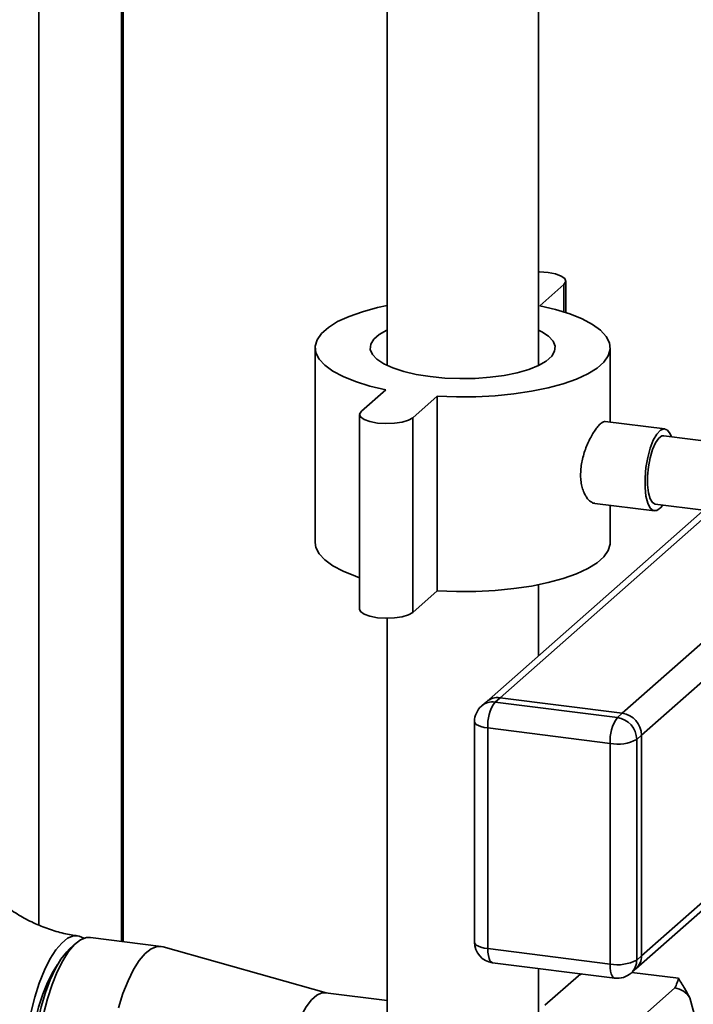
# Paper-space layout 'Blatt2' of a CAD drawing. Units: millimetres. Extents: x 0 to 5940, y 0 to 4200.
# Drawn here: x 4730 to 4828, y 2086 to 2229 of the extents above; entities that cross this region are included whole.
import ezdxf

# ---------------------------------------------------------------- set-up
doc = ezdxf.new("R2010")
doc.units = ezdxf.units.MM

psp = doc.layouts.new('Blatt2')

# ---------------------------------------------------------------- linework, layer by layer
at = {"color": 7, "linetype": 'Continuous', "lineweight": 35, "ltscale": 10}
for p, q in [((4805.09, 2178.33), (4805.09, 2289.15)), ((4732.47, 2097.03), (4732.47, 2279.08)), ((4744.49, 2094.67), (4744.49, 2272.83)), ((4744.69, 2094.65), (4744.69, 2272.78)), ((4783.09, 2268.13), (4783.09, 2178.33)), ((4884.99, 2206.63), (4797.52, 2129.49)), ((4885.53, 2205.93), (4799.51, 2130.07)), ((4805.28, 2187.01), (4808.81, 2190.13)), ((4808.81, 2190.13), (4808.81, 2186.11)), ((4809.07, 2186.03), (4809.07, 2190.6)), ((4772.64, 2180.91), (4772.64, 2152.63)), ((4815.54, 2170.12), (4815.54, 2180.91)), ((4874.16, 2177.99), (4817.28, 2127.83)), ((4782.89, 2174.82), (4779.36, 2171.7)), ((4786.84, 2170.75), (4790.38, 2173.87)), ((4790.38, 2173.87), (4790.38, 2145.59)), ((4874.95, 2173.03), (4820.09, 2124.65)), ((4779.1, 2171.23), (4779.1, 2142.94)), ((4786.84, 2170.75), (4786.84, 2142.47)), ((4823.45, 2169.12), (4814.8, 2170.21)), ((4839.08, 2166.14), (4823.33, 2168.13)), ((4813.3, 2158.3), (4821.95, 2157.21)), ((4815.54, 2152.63), (4815.54, 2158.02)), ((4822.08, 2158.21), (4829.08, 2157.32)), ((4805.09, 2136.16), (4805.09, 2146.49)), ((4786.84, 2142.47), (4790.38, 2145.59)), ((4783.09, 2141.61), (4783.09, 1940.97)), ((4799.51, 2130.07), (4798.8, 2129.44)), ((4817.28, 2127.83), (4799.51, 2130.07)), ((4797.52, 2129.49), (4796.81, 2128.87)), ((4798.8, 2129.44), (4816.57, 2127.21)), ((4816.57, 2127.21), (4817.28, 2127.83)), ((4795.8, 2126.62), (4795.8, 2094.56)), ((4815.51, 2123.44), (4797.74, 2125.68)), ((4797.74, 2125.68), (4797.74, 2093.63)), ((4820.09, 2124.65), (4819.38, 2124.02)), ((4820.09, 2092.59), (4820.09, 2124.65)), ((4815.51, 2091.39), (4815.51, 2123.44)), ((4819.38, 2124.02), (4819.38, 2091.97)), ((4819.26, 2090.7), (4846.29, 2114.53)), ((4845.13, 2114.68), (4820.09, 2092.59)), ((4737.85, 2094.41), (4736.92, 2093.59)), ((4750.25, 2093.95), (4739.96, 2095.24)), ((4774.22, 2087.2), (4750.53, 2093.89)), ((4797.74, 2093.63), (4815.51, 2091.39)), ((4798.42, 2091.58), (4816.2, 2089.35)), ((4819.38, 2091.97), (4820.09, 2092.59)), ((4805.09, 1940.97), (4805.09, 2090.74)), ((4818.56, 2090.07), (4819.26, 2090.7)), ((4818.66, 2090.17), (4825.45, 2089.31)), ((4806.04, 2085.39), (4810.91, 2089.69)), ((4783.09, 2086.08), (4774.11, 2087.21)), ((4820.08, 2083.63), (4824.94, 2087.92)), ((4827.11, 2086.49), (4828.47, 2081.41))]:
    psp.add_line(p, q, dxfattribs=at)
at = {"color": 7, "linetype": 'Continuous', "lineweight": 35, "ltscale": 10, "flags": 128}
for points in [[(4808.81, 2190.13), (4809.07, 2190.54), (4808.93, 2190.96), (4808.42, 2191.34), (4807.57, 2191.64), (4806.49, 2191.85), (4805.26, 2191.94), (4805.09, 2191.94)], [(4783.09, 2187.05), (4781.68, 2186.75), (4779.49, 2186.15), (4777.55, 2185.47), (4775.9, 2184.71), (4774.56, 2183.88), (4773.57, 2183), (4772.92, 2182.08), (4772.65, 2181.14), (4772.74, 2180.2), (4773.21, 2179.27), (4774.04, 2178.37), (4775.21, 2177.52), (4776.71, 2176.72), (4778.51, 2176), (4780.59, 2175.36), (4782.89, 2174.82)], [(4790.38, 2173.87), (4793.18, 2173.77), (4796.01, 2173.79), (4798.8, 2173.94), (4801.51, 2174.21), (4804.08, 2174.59), (4806.49, 2175.08), (4808.68, 2175.68), (4810.62, 2176.36), (4812.27, 2177.12), (4813.61, 2177.95), (4814.61, 2178.83), (4815.25, 2179.75), (4815.53, 2180.69), (4815.43, 2181.63), (4814.96, 2182.55), (4814.14, 2183.45), (4812.96, 2184.31), (4811.46, 2185.11), (4809.66, 2185.83), (4807.59, 2186.47), (4805.28, 2187.01)], [(4783.09, 2183.49), (4783.06, 2183.48), (4781.94, 2182.84), (4781.16, 2182.15), (4780.72, 2181.42), (4780.65, 2180.68), (4780.95, 2179.95), (4781.61, 2179.24), (4782.61, 2178.58), (4783.92, 2177.98), (4785.5, 2177.46), (4787.33, 2177.04), (4789.33, 2176.72), (4791.47, 2176.52), (4793.67, 2176.43), (4795.89, 2176.47), (4798.06, 2176.63), (4800.12, 2176.91), (4802.02, 2177.29), (4803.7, 2177.78), (4805.12, 2178.35), (4806.23, 2178.99), (4807.02, 2179.68), (4807.45, 2180.41), (4807.52, 2181.15), (4807.22, 2181.88), (4806.56, 2182.59), (4805.57, 2183.25), (4805.09, 2183.49)], [(4779.36, 2171.7), (4779.1, 2171.29), (4779.24, 2170.87), (4779.76, 2170.49), (4780.6, 2170.19), (4781.69, 2169.98), (4782.91, 2169.89), (4784.16, 2169.94), (4785.3, 2170.11), (4786.22, 2170.39), (4786.84, 2170.75)], [(4824.43, 2167.99), (4824.25, 2168.4), (4823.84, 2168.95), (4823.36, 2169.13), (4822.84, 2168.93), (4822.31, 2168.37), (4821.8, 2167.49), (4821.35, 2166.33), (4820.99, 2164.98), (4820.73, 2163.51), (4820.6, 2162.02), (4820.6, 2160.6), (4820.73, 2159.35), (4820.99, 2158.33), (4821.35, 2157.62), (4821.8, 2157.25), (4822.31, 2157.26), (4822.84, 2157.64), (4823.18, 2158.07)], [(4823.33, 2168.13), (4823.06, 2168.1), (4822.58, 2167.76), (4822.11, 2167.09), (4821.69, 2166.12), (4821.33, 2164.93), (4821.08, 2163.62), (4820.95, 2162.26), (4820.95, 2160.98), (4821.08, 2159.86), (4821.33, 2158.98), (4821.69, 2158.42), (4822.08, 2158.21)], [(4772.64, 2152.63), (4772.74, 2151.92), (4773.21, 2150.99), (4774.04, 2150.09), (4775.21, 2149.23), (4776.71, 2148.44), (4778.51, 2147.71), (4779.1, 2147.51)], [(4790.38, 2145.59), (4793.18, 2145.49), (4796.01, 2145.51), (4798.8, 2145.65), (4801.51, 2145.92), (4804.08, 2146.3), (4806.49, 2146.8), (4808.68, 2147.39), (4810.62, 2148.08), (4812.27, 2148.84), (4813.61, 2149.67), (4814.61, 2150.55), (4815.25, 2151.46), (4815.53, 2152.4), (4815.54, 2152.63)], [(4779.1, 2142.94), (4779.24, 2142.59), (4779.76, 2142.21), (4780.6, 2141.9), (4781.69, 2141.69), (4782.91, 2141.61), (4784.16, 2141.66), (4785.3, 2141.83), (4786.22, 2142.11), (4786.84, 2142.47)], [(4795.8, 2126.62), (4795.8, 2126.58), (4795.88, 2126.39), (4796.06, 2126.2), (4796.36, 2126.03), (4796.74, 2125.89), (4797.21, 2125.77), (4797.74, 2125.68)], [(4738.99, 2095.12), (4738.31, 2095.44), (4737.49, 2095.46), (4736.63, 2095.13), (4735.77, 2094.44), (4734.9, 2093.43), (4734.06, 2092.1), (4733.26, 2090.49), (4732.52, 2088.62), (4731.85, 2086.55), (4731.27, 2084.31)], [(4739.96, 2095.24), (4739.36, 2095.22), (4738.51, 2094.89), (4737.64, 2094.21), (4736.77, 2093.19), (4735.93, 2091.86), (4735.13, 2090.25), (4734.39, 2088.39), (4733.72, 2086.31), (4733.14, 2084.08), (4732.66, 2081.72), (4732.29, 2079.29), (4732.04, 2076.85), (4731.91, 2074.44), (4731.91, 2072.13), (4732.04, 2069.94), (4732.29, 2067.94), (4732.66, 2066.17), (4733.14, 2064.66), (4733.72, 2063.44), (4734.39, 2062.55), (4735.13, 2061.99), (4735.75, 2061.81)], [(4795.8, 2094.56), (4795.8, 2094.53), (4795.88, 2094.34), (4796.06, 2094.15), (4796.36, 2093.98), (4796.74, 2093.83), (4797.21, 2093.71), (4797.74, 2093.63)], [(4733.21, 2064.17), (4732.81, 2064.86), (4732.29, 2066.14), (4731.87, 2067.71), (4731.56, 2069.52), (4731.38, 2071.53), (4731.31, 2073.7), (4731.38, 2075.98), (4731.56, 2078.32), (4731.87, 2080.67), (4732.29, 2082.98), (4732.81, 2085.18), (4733.42, 2087.24), (4734.12, 2089.11), (4734.87, 2090.75), (4735.67, 2092.11), (4736.5, 2093.17), (4736.92, 2093.59)], [(4750.53, 2093.89), (4750.47, 2093.9), (4749.65, 2093.93), (4748.79, 2093.59), (4747.93, 2092.91), (4747.06, 2091.9), (4746.22, 2090.57), (4745.42, 2088.95), (4744.68, 2087.09), (4744.01, 2085.02)], [(4797.74, 2093.63), (4797.76, 2093.09), (4797.82, 2092.61), (4797.92, 2092.21), (4798.05, 2091.9), (4798.21, 2091.69), (4798.39, 2091.59), (4798.42, 2091.58)], [(4735.18, 2091.31), (4734.43, 2090.16), (4733.7, 2088.71), (4733.02, 2087.02), (4732.42, 2085.12), (4731.91, 2083.06), (4731.49, 2080.9), (4731.19, 2078.69), (4731.01, 2076.47), (4730.94, 2074.32), (4731.01, 2072.27), (4731.19, 2070.38), (4731.49, 2068.7), (4731.91, 2067.27), (4732.09, 2066.8)], [(4815.51, 2091.39), (4815.53, 2090.85), (4815.59, 2090.37), (4815.69, 2089.97), (4815.82, 2089.66), (4815.98, 2089.45), (4816.17, 2089.35), (4816.2, 2089.35)], [(4774.11, 2087.21), (4773.61, 2087.19), (4772.85, 2086.86), (4772.08, 2086.18), (4771.32, 2085.18), (4770.6, 2083.87), (4769.92, 2082.3), (4769.32, 2080.51), (4768.8, 2078.54), (4768.38, 2076.46), (4768.07, 2074.31), (4767.88, 2072.16), (4767.81, 2070.06), (4767.88, 2068.08), (4768.07, 2066.26), (4768.38, 2064.66), (4768.8, 2063.31), (4769.32, 2062.27), (4769.92, 2061.54), (4770.6, 2061.16), (4770.82, 2061.12)]]:
    psp.add_lwpolyline(points, dxfattribs=at)
at = {"color": 7, "linetype": 'Continuous', "lineweight": 35, "ltscale": 100}
for centre, radius, start, end in [((4799.15, 2127.59), 2.5, 81.8416, 130.6612), ((4798.8, 2126.62), 3, 131.4096, 180), ((4798.44, 2126.97), 2.5, 81.8416, 130.6612), ((4803.63, 2126.05), 5.91, 144.9309, 183.5931), ((4821.41, 2123.81), 5.91, 144.9309, 183.5931), ((4816.1, 2123.96), 3.28, 1.0587, 81.7605), ((4816.81, 2124.59), 3.28, 1.0587, 81.7605), ((4816.62, 2129.24), 5.91, 259.2261, 297.8883), ((4798.8, 2094.56), 3, 180, 262.8192), ((4816.62, 2097.19), 5.91, 259.2261, 297.8883), ((4816.88, 2091.93), 2.5, 312.158, 0.9777), ((4817.58, 2092.55), 2.5, 312.158, 0.9777), ((4816.57, 2092.32), 3, 262.8192, 311.4096), ((4824.48, 2084.85), 3.1, 31.9275, 81.4079)]:
    psp.add_arc(centre, radius, start, end, dxfattribs=at)
at = {"color": 7, "linetype": 'Continuous', "lineweight": 35, "ltscale": 10}
for points, knots in [([(4813.3, 2158.32), (4813.25, 2158.32), (4813.07, 2158.33), (4812.74, 2158.51), (4812.33, 2158.85), (4811.96, 2159.36), (4811.64, 2160.01), (4811.4, 2160.79), (4811.25, 2161.66), (4811.21, 2162.59), (4811.28, 2163.55), (4811.44, 2164.52), (4811.68, 2165.46), (4812, 2166.39), (4812.38, 2167.27), (4812.8, 2168.09), (4813.23, 2168.79), (4813.65, 2169.38), (4814.04, 2169.82), (4814.39, 2170.1), (4814.64, 2170.23), (4814.76, 2170.2), (4814.8, 2170.19)], [0, 0, 0, 0, 0.019405, 0.070852, 0.123697, 0.176849, 0.231517, 0.284993, 0.340121, 0.391852, 0.445152, 0.495827, 0.547907, 0.599813, 0.653132, 0.706656, 0.761753, 0.814812, 0.869517, 0.92082, 0.973639, 1, 1, 1, 1]), ([(4683.59, 2119.07), (4683.6, 2118.23), (4683.63, 2116.04), (4683.94, 2112.51), (4684.58, 2108.49), (4685.53, 2104.5), (4686.77, 2100.57), (4688.29, 2096.72), (4690.09, 2092.96), (4692.17, 2089.33), (4694.5, 2085.85), (4697.07, 2082.53), (4699.88, 2079.39), (4702.89, 2076.46), (4706.11, 2073.75), (4709.5, 2071.28), (4713.05, 2069.06), (4716.73, 2067.11), (4720.54, 2065.44), (4724.43, 2064.05), (4728.4, 2062.97), (4731.56, 2062.35), (4733.39, 2062.11), (4733.88, 2062.04)], [0, 0, 0, 0, 0.030926, 0.080402, 0.129961, 0.179651, 0.229459, 0.279371, 0.329372, 0.379449, 0.429588, 0.47978, 0.530012, 0.580275, 0.630556, 0.680843, 0.731125, 0.781387, 0.831613, 0.881785, 0.931883, 0.981885, 1, 1, 1, 1]), ([(4738.09, 2095.48), (4737.78, 2095.52), (4736.76, 2095.66), (4734.98, 2096.08), (4732.77, 2096.85), (4730.6, 2097.87), (4728.51, 2099.12), (4726.52, 2100.59), (4724.66, 2102.26), (4722.97, 2104.11), (4721.46, 2106.1), (4720.17, 2108.21), (4719.1, 2110.4), (4718.27, 2112.64), (4717.69, 2114.88), (4717.35, 2117.05), (4717.31, 2118.41), (4717.29, 2119.07)], [0, 0, 0, 0, 0.030373, 0.102148, 0.173146, 0.243388, 0.31312, 0.382515, 0.451688, 0.520725, 0.589689, 0.658626, 0.727599, 0.796696, 0.866034, 0.935783, 1, 1, 1, 1]), ([(4811.42, 2089.95), (4811.29, 2089.88), (4811.12, 2089.8), (4810.95, 2089.71), (4810.91, 2089.69)], [0, 0, 0, 0, 0.740569, 1, 1, 1, 1]), ([(4824.94, 2087.92), (4825.05, 2088.15), (4825.26, 2088.61), (4825.39, 2089.08), (4825.45, 2089.31)], [0, 0, 0, 0, 0.4995032, 1, 1, 1, 1]), ([(4825.45, 2089.31), (4825.75, 2088.83), (4826.35, 2087.89), (4826.86, 2086.95), (4827.11, 2086.49)], [0, 0, 0, 0, 0.511569, 1, 1, 1, 1])]:
    psp.add_open_spline(points, degree=3, knots=knots, dxfattribs=at)

doc.saveas('drawing.dxf')
